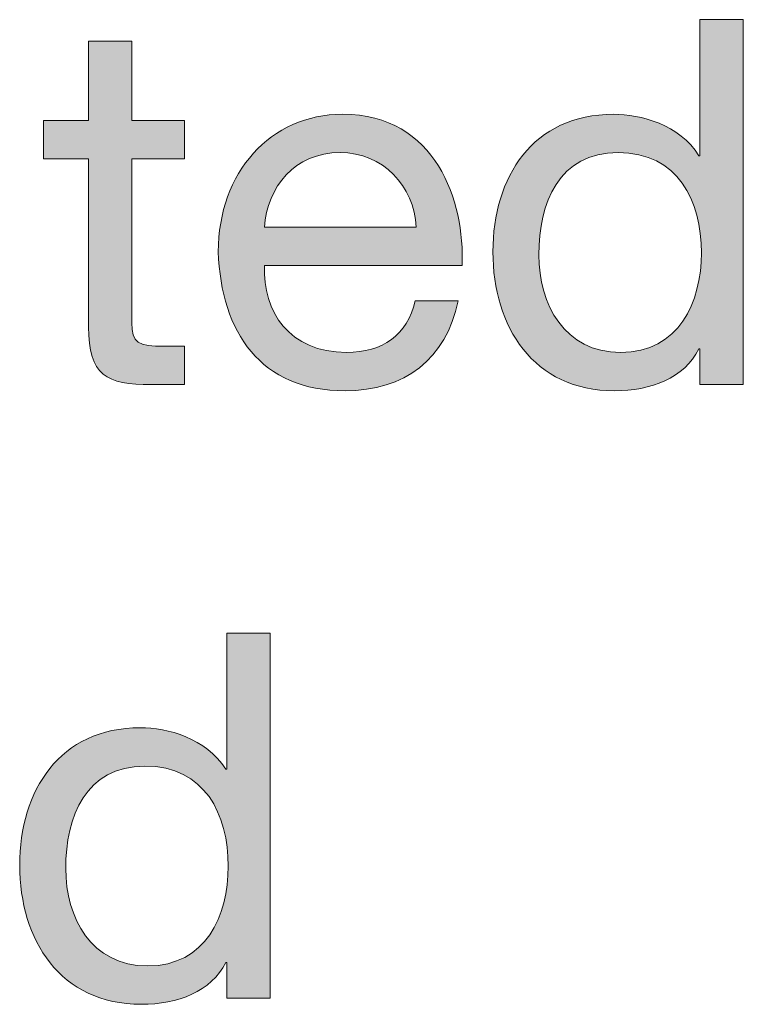
# Model space of a CAD drawing. Units: inches. Extents: x 70 to 292, y 8 to 200.
# Drawn here: x 197 to 208, y 186 to 200 of the extents above; entities that cross this region are included whole.
import ezdxf

# ---------------------------------------------------------------- set-up
doc = ezdxf.new("R2010")
doc.units = ezdxf.units.IN
doc.header["$MEASUREMENT"] = 0
doc.layers.add('Layer 1', color=7, linetype='Continuous')

# ---------------------------------------------------------------- blocks, each defined once
blk = doc.blocks.new('block 554')
at = {"layer": 'Layer 1'}
h = blk.add_hatch(color=7, dxfattribs=at)
h.dxf.hatch_style = 2
edge = h.paths.add_edge_path()
edge.add_spline(control_points=[(207.818, 194.807), (207.818, 194.807), (207.189, 194.807), (207.189, 194.807), (207.189, 194.807), (207.189, 195.326), (207.189, 195.326), (207.189, 195.326), (207.174, 195.326), (207.174, 195.326), (206.966, 194.903), (206.478, 194.718), (205.951, 194.718), (204.774, 194.718), (204.189, 195.651), (204.189, 196.733), (204.189, 197.814), (204.766, 198.725), (205.937, 198.725), (206.33, 198.725), (206.893, 198.577), (207.174, 198.125), (207.174, 198.125), (207.189, 198.125), (207.189, 198.125), (207.189, 198.125), (207.189, 200.096), (207.189, 200.096), (207.189, 200.096), (207.818, 200.096), (207.818, 200.096), (207.818, 200.096), (207.818, 194.807), (207.818, 194.807)], knot_values=[0, 0, 0, 0, 1, 1, 1, 2, 2, 2, 3, 3, 3, 4, 4, 4, 5, 5, 5, 6, 6, 6, 7, 7, 7, 8, 8, 8, 9, 9, 9, 10, 10, 10, 11, 11, 11, 11], degree=3, periodic=1)
edge = h.paths.add_edge_path()
edge.add_spline(control_points=[(206.04, 195.274), (206.885, 195.274), (207.211, 196), (207.211, 196.718), (207.211, 197.474), (206.87, 198.17), (206.004, 198.17), (205.145, 198.17), (204.855, 197.436), (204.855, 196.688), (204.855, 195.97), (205.226, 195.274), (206.04, 195.274)], knot_values=[0, 0, 0, 0, 1, 1, 1, 2, 2, 2, 3, 3, 3, 4, 4, 4, 4], degree=3, periodic=1)
h = blk.add_hatch(color=7, dxfattribs=at)
h.dxf.hatch_style = 2
edge = h.paths.add_edge_path()
edge.add_spline(control_points=[(198.959, 198.636), (198.959, 198.636), (199.722, 198.636), (199.722, 198.636), (199.722, 198.636), (199.722, 198.081), (199.722, 198.081), (199.722, 198.081), (198.959, 198.081), (198.959, 198.081), (198.959, 198.081), (198.959, 195.703), (198.959, 195.703), (198.959, 195.414), (199.041, 195.363), (199.433, 195.363), (199.433, 195.363), (199.722, 195.363), (199.722, 195.363), (199.722, 195.363), (199.722, 194.807), (199.722, 194.807), (199.722, 194.807), (199.24, 194.807), (199.24, 194.807), (198.589, 194.807), (198.329, 194.94), (198.329, 195.644), (198.329, 195.644), (198.329, 198.081), (198.329, 198.081), (198.329, 198.081), (197.678, 198.081), (197.678, 198.081), (197.678, 198.081), (197.678, 198.636), (197.678, 198.636), (197.678, 198.636), (198.329, 198.636), (198.329, 198.636), (198.329, 198.636), (198.329, 199.784), (198.329, 199.784), (198.329, 199.784), (198.959, 199.784), (198.959, 199.784), (198.959, 199.784), (198.959, 198.636), (198.959, 198.636)], knot_values=[0, 0, 0, 0, 1, 1, 1, 2, 2, 2, 3, 3, 3, 4, 4, 4, 5, 5, 5, 6, 6, 6, 7, 7, 7, 8, 8, 8, 9, 9, 9, 10, 10, 10, 11, 11, 11, 12, 12, 12, 13, 13, 13, 14, 14, 14, 15, 15, 15, 16, 16, 16, 16], degree=3, periodic=1)
h = blk.add_hatch(color=7, dxfattribs=at)
h.dxf.hatch_style = 2
edge = h.paths.add_edge_path()
edge.add_spline(control_points=[(203.685, 196.022), (203.514, 195.177), (202.907, 194.718), (202.047, 194.718), (200.826, 194.718), (200.248, 195.563), (200.21, 196.733), (200.21, 197.881), (200.966, 198.725), (202.011, 198.725), (203.366, 198.725), (203.781, 197.459), (203.744, 196.533), (203.744, 196.533), (200.877, 196.533), (200.877, 196.533), (200.855, 195.866), (201.233, 195.274), (202.07, 195.274), (202.588, 195.274), (202.951, 195.525), (203.062, 196.022), (203.062, 196.022), (203.685, 196.022), (203.685, 196.022)], knot_values=[0, 0, 0, 0, 1, 1, 1, 2, 2, 2, 3, 3, 3, 4, 4, 4, 5, 5, 5, 6, 6, 6, 7, 7, 7, 8, 8, 8, 8], degree=3, periodic=1)
edge = h.paths.add_edge_path()
edge.add_spline(control_points=[(203.077, 197.088), (203.048, 197.688), (202.596, 198.17), (201.974, 198.17), (201.314, 198.17), (200.922, 197.674), (200.877, 197.088), (200.877, 197.088), (203.077, 197.088), (203.077, 197.088)], knot_values=[0, 0, 0, 0, 1, 1, 1, 2, 2, 2, 3, 3, 3, 3], degree=3, periodic=1)
h = blk.add_hatch(color=7, dxfattribs=at)
h.dxf.hatch_style = 2
edge = h.paths.add_edge_path()
edge.add_spline(control_points=[(200.962, 185.917), (200.962, 185.917), (200.332, 185.917), (200.332, 185.917), (200.332, 185.917), (200.332, 186.435), (200.332, 186.435), (200.332, 186.435), (200.317, 186.435), (200.317, 186.435), (200.11, 186.013), (199.621, 185.828), (199.095, 185.828), (197.917, 185.828), (197.332, 186.761), (197.332, 187.843), (197.332, 188.924), (197.91, 189.835), (199.08, 189.835), (199.473, 189.835), (200.035, 189.687), (200.317, 189.235), (200.317, 189.235), (200.332, 189.235), (200.332, 189.235), (200.332, 189.235), (200.332, 191.206), (200.332, 191.206), (200.332, 191.206), (200.962, 191.206), (200.962, 191.206), (200.962, 191.206), (200.962, 185.917), (200.962, 185.917)], knot_values=[0, 0, 0, 0, 1, 1, 1, 2, 2, 2, 3, 3, 3, 4, 4, 4, 5, 5, 5, 6, 6, 6, 7, 7, 7, 8, 8, 8, 9, 9, 9, 10, 10, 10, 11, 11, 11, 11], degree=3, periodic=1)
edge = h.paths.add_edge_path()
edge.add_spline(control_points=[(199.184, 186.384), (200.028, 186.384), (200.354, 187.109), (200.354, 187.828), (200.354, 188.583), (200.013, 189.28), (199.147, 189.28), (198.287, 189.28), (197.999, 188.546), (197.999, 187.798), (197.999, 187.08), (198.369, 186.384), (199.184, 186.384)], knot_values=[0, 0, 0, 0, 1, 1, 1, 2, 2, 2, 3, 3, 3, 4, 4, 4, 4], degree=3, periodic=1)
at = {"layer": 'Layer 1', "lineweight": 0}
for points, knots in [([(207.818, 194.807), (207.818, 194.807), (207.189, 194.807), (207.189, 194.807), (207.189, 194.807), (207.189, 195.326), (207.189, 195.326), (207.189, 195.326), (207.174, 195.326), (207.174, 195.326), (206.966, 194.903), (206.478, 194.718), (205.951, 194.718), (204.774, 194.718), (204.189, 195.651), (204.189, 196.733), (204.189, 197.814), (204.766, 198.725), (205.937, 198.725), (206.33, 198.725), (206.893, 198.577), (207.174, 198.125), (207.174, 198.125), (207.189, 198.125), (207.189, 198.125), (207.189, 198.125), (207.189, 200.096), (207.189, 200.096), (207.189, 200.096), (207.818, 200.096), (207.818, 200.096), (207.818, 200.096), (207.818, 194.807), (207.818, 194.807)], [0, 0, 0, 0, 1, 1, 1, 2, 2, 2, 3, 3, 3, 4, 4, 4, 5, 5, 5, 6, 6, 6, 7, 7, 7, 8, 8, 8, 9, 9, 9, 10, 10, 10, 11, 11, 11, 11]), ([(198.959, 198.636), (198.959, 198.636), (199.722, 198.636), (199.722, 198.636), (199.722, 198.636), (199.722, 198.081), (199.722, 198.081), (199.722, 198.081), (198.959, 198.081), (198.959, 198.081), (198.959, 198.081), (198.959, 195.703), (198.959, 195.703), (198.959, 195.414), (199.041, 195.363), (199.433, 195.363), (199.433, 195.363), (199.722, 195.363), (199.722, 195.363), (199.722, 195.363), (199.722, 194.807), (199.722, 194.807), (199.722, 194.807), (199.24, 194.807), (199.24, 194.807), (198.589, 194.807), (198.329, 194.94), (198.329, 195.644), (198.329, 195.644), (198.329, 198.081), (198.329, 198.081), (198.329, 198.081), (197.678, 198.081), (197.678, 198.081), (197.678, 198.081), (197.678, 198.636), (197.678, 198.636), (197.678, 198.636), (198.329, 198.636), (198.329, 198.636), (198.329, 198.636), (198.329, 199.784), (198.329, 199.784), (198.329, 199.784), (198.959, 199.784), (198.959, 199.784), (198.959, 199.784), (198.959, 198.636), (198.959, 198.636)], [0, 0, 0, 0, 1, 1, 1, 2, 2, 2, 3, 3, 3, 4, 4, 4, 5, 5, 5, 6, 6, 6, 7, 7, 7, 8, 8, 8, 9, 9, 9, 10, 10, 10, 11, 11, 11, 12, 12, 12, 13, 13, 13, 14, 14, 14, 15, 15, 15, 16, 16, 16, 16]), ([(203.685, 196.022), (203.514, 195.177), (202.907, 194.718), (202.047, 194.718), (200.826, 194.718), (200.248, 195.563), (200.21, 196.733), (200.21, 197.881), (200.966, 198.725), (202.011, 198.725), (203.366, 198.725), (203.781, 197.459), (203.744, 196.533), (203.744, 196.533), (200.877, 196.533), (200.877, 196.533), (200.855, 195.866), (201.233, 195.274), (202.07, 195.274), (202.588, 195.274), (202.951, 195.525), (203.062, 196.022), (203.062, 196.022), (203.685, 196.022), (203.685, 196.022)], [0, 0, 0, 0, 1, 1, 1, 2, 2, 2, 3, 3, 3, 4, 4, 4, 5, 5, 5, 6, 6, 6, 7, 7, 7, 8, 8, 8, 8]), ([(203.077, 197.088), (203.048, 197.688), (202.596, 198.17), (201.974, 198.17), (201.314, 198.17), (200.922, 197.674), (200.877, 197.088), (200.877, 197.088), (203.077, 197.088), (203.077, 197.088)], [0, 0, 0, 0, 1, 1, 1, 2, 2, 2, 3, 3, 3, 3]), ([(206.04, 195.274), (206.885, 195.274), (207.211, 196), (207.211, 196.718), (207.211, 197.474), (206.87, 198.17), (206.004, 198.17), (205.145, 198.17), (204.855, 197.436), (204.855, 196.688), (204.855, 195.97), (205.226, 195.274), (206.04, 195.274)], [0, 0, 0, 0, 1, 1, 1, 2, 2, 2, 3, 3, 3, 4, 4, 4, 4]), ([(200.962, 185.917), (200.962, 185.917), (200.332, 185.917), (200.332, 185.917), (200.332, 185.917), (200.332, 186.435), (200.332, 186.435), (200.332, 186.435), (200.317, 186.435), (200.317, 186.435), (200.11, 186.013), (199.621, 185.828), (199.095, 185.828), (197.917, 185.828), (197.332, 186.761), (197.332, 187.843), (197.332, 188.924), (197.91, 189.835), (199.08, 189.835), (199.473, 189.835), (200.035, 189.687), (200.317, 189.235), (200.317, 189.235), (200.332, 189.235), (200.332, 189.235), (200.332, 189.235), (200.332, 191.206), (200.332, 191.206), (200.332, 191.206), (200.962, 191.206), (200.962, 191.206), (200.962, 191.206), (200.962, 185.917), (200.962, 185.917)], [0, 0, 0, 0, 1, 1, 1, 2, 2, 2, 3, 3, 3, 4, 4, 4, 5, 5, 5, 6, 6, 6, 7, 7, 7, 8, 8, 8, 9, 9, 9, 10, 10, 10, 11, 11, 11, 11]), ([(199.184, 186.384), (200.028, 186.384), (200.354, 187.109), (200.354, 187.828), (200.354, 188.583), (200.013, 189.28), (199.147, 189.28), (198.287, 189.28), (197.999, 188.546), (197.999, 187.798), (197.999, 187.08), (198.369, 186.384), (199.184, 186.384)], [0, 0, 0, 0, 1, 1, 1, 2, 2, 2, 3, 3, 3, 4, 4, 4, 4])]:
    blk.add_open_spline(points, degree=3, knots=knots, dxfattribs=at)

msp = doc.modelspace()

# ---------------------------------------------------------------- block references
at = {"layer": 'Layer 1'}
msp.add_blockref('block 554', (0, 0), dxfattribs=at)

doc.saveas('drawing.dxf')
